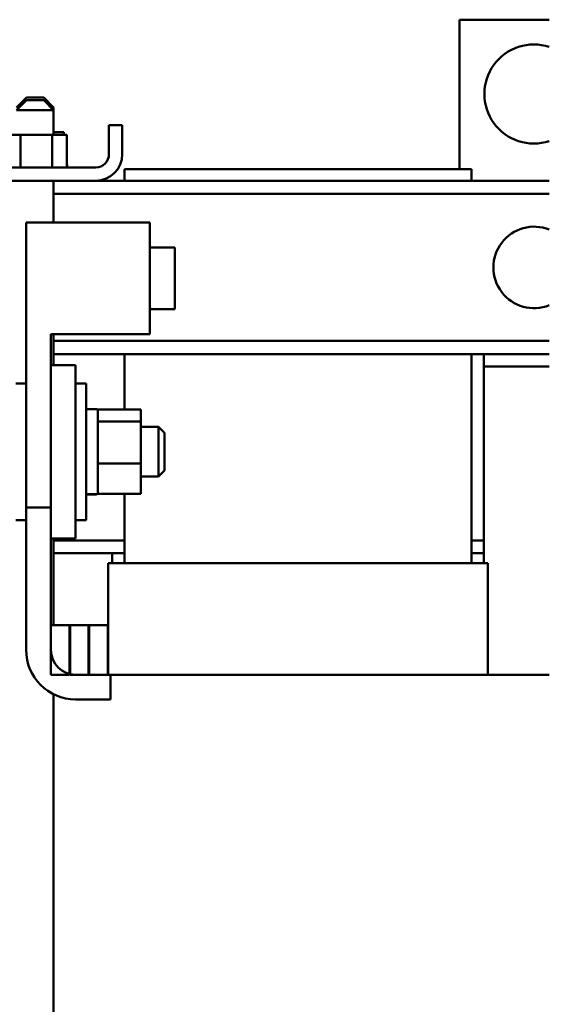
# Model space of a CAD drawing. Units: inches. Extents: x 4 to 172, y 2 to 134.
# Drawn here: x 125 to 131, y 54 to 64 of the extents above; entities that cross this region are included whole.
import ezdxf

# ---------------------------------------------------------------- set-up
doc = ezdxf.new("R2010")
doc.units = ezdxf.units.IN
doc.header["$LTSCALE"] = 8
doc.header["$MEASUREMENT"] = 0
doc.layers.add('Visible (ANSI)', color=7, linetype='Continuous', lineweight=50)

msp = doc.modelspace()

# ---------------------------------------------------------------- linework, layer by layer
at = {"layer": 'Visible (ANSI)'}
for p, q in [((129.6127, 63.8798), (130.5182, 63.8798)), ((129.6127, 62.3698), (129.6127, 63.8798)), ((125.2412, 63.0938), (125.1412, 62.9938)), ((125.2412, 63.0678), (125.1412, 62.9678)), ((125.2412, 63.0938), (125.4162, 63.0938)), ((125.2412, 63.0678), (125.4162, 63.0678)), ((125.4162, 63.0938), (125.5162, 62.9938)), ((125.4162, 63.0678), (125.5162, 62.9678)), ((125.5162, 62.9678), (125.1412, 62.9678)), ((125.5162, 62.9938), (125.4902, 62.9938)), ((125.5162, 62.9678), (125.5162, 62.9938)), ((125.5162, 62.7178), (125.5162, 62.9678)), ((126.2087, 62.8148), (126.0747, 62.8148)), ((126.0747, 62.5228), (126.0747, 62.8148)), ((126.2087, 62.5228), (126.2087, 62.8148)), ((125.181, 62.7178), (125.0086, 62.7178)), ((125.5011, 62.7178), (125.181, 62.7178)), ((125.181, 62.7178), (125.181, 62.3888)), ((125.5011, 62.7178), (125.5011, 62.3888)), ((125.6488, 62.7178), (125.5011, 62.7178)), ((125.6179, 62.7438), (125.5162, 62.7438)), ((125.6179, 62.7438), (125.6179, 62.7178)), ((125.6488, 62.7178), (125.6488, 62.3888)), ((125.6518, 62.4148), (125.6488, 62.4148)), ((125.6518, 62.4148), (125.6518, 62.3888)), ((125.9407, 62.3888), (124.7267, 62.3888)), ((129.7327, 62.3698), (126.2327, 62.3698)), ((126.2327, 62.2548), (126.2327, 62.3698)), ((129.7327, 62.2548), (129.7327, 62.3698)), ((124.7267, 62.2548), (125.9407, 62.2548)), ((125.5162, 61.8328), (125.5162, 62.2548)), ((130.5182, 62.2548), (125.9407, 62.2548)), ((130.5182, 62.1208), (125.5162, 62.1208)), ((125.2387, 61.8328), (126.4887, 61.8328)), ((125.2387, 58.9578), (125.2387, 61.8328)), ((126.4887, 60.7078), (126.4887, 61.8328)), ((126.4887, 61.5798), (126.7387, 61.5798)), ((126.7387, 60.9598), (126.7387, 61.5798)), ((126.4887, 60.9598), (126.7387, 60.9598)), ((125.4887, 58.9578), (125.4887, 60.7078)), ((125.4887, 60.7078), (126.4887, 60.7078)), ((125.5162, 60.3948), (125.5162, 60.7078)), ((130.5182, 60.6388), (125.5162, 60.6388)), ((130.5182, 60.5048), (125.5162, 60.5048)), ((126.2327, 59.9451), (126.2327, 60.5048)), ((129.7327, 58.3948), (129.7327, 60.5048)), ((129.8577, 58.6248), (129.8577, 60.5048)), ((125.4887, 60.3948), (125.7387, 60.3948)), ((125.7387, 58.6448), (125.7387, 60.3948)), ((130.5182, 60.3798), (129.8577, 60.3798)), ((125.2387, 60.2098), (125.1337, 60.2098)), ((125.7387, 60.2098), (125.8437, 60.2098)), ((125.8437, 60.2098), (125.8437, 58.8298)), ((125.8437, 59.9498), (125.9487, 59.9498)), ((125.9637, 59.9451), (126.3967, 59.9451)), ((125.9637, 59.9451), (125.9637, 59.9348)), ((125.9637, 59.9348), (125.9637, 59.8403)), ((126.3967, 59.826), (126.3967, 59.9451)), ((125.9637, 59.8403), (125.9637, 59.826)), ((126.3967, 59.826), (125.9637, 59.826)), ((125.9637, 59.826), (125.9637, 59.7751)), ((126.3967, 59.4007), (126.3967, 59.826)), ((125.9637, 59.7751), (125.9637, 59.4517)), ((126.3967, 59.7698), (126.5737, 59.7698)), ((126.5737, 59.2698), (126.5737, 59.7698)), ((126.6337, 59.7098), (126.5737, 59.7698)), ((126.6337, 59.7098), (126.6337, 59.3298)), ((125.9637, 59.4517), (125.9637, 59.4007)), ((125.9637, 59.4007), (125.9637, 59.364)), ((125.9637, 59.4007), (126.3967, 59.4007)), ((125.9637, 59.364), (125.9637, 59.1312)), ((126.3967, 59.0946), (126.3967, 59.4007)), ((126.6337, 59.3298), (126.5737, 59.2698)), ((126.3967, 59.2698), (126.5737, 59.2698)), ((125.9637, 59.1312), (125.9637, 59.0946)), ((125.8437, 59.0916), (125.9487, 59.0916)), ((125.8437, 59.0911), (125.9487, 59.0911)), ((125.8437, 59.0898), (125.9487, 59.0898)), ((125.9637, 59.0946), (126.3967, 59.0946)), ((126.2327, 58.3948), (126.2327, 59.0946)), ((125.2387, 58.9578), (125.4887, 58.9578)), ((125.2387, 58.8298), (125.2387, 58.9578)), ((125.4887, 58.9578), (125.4887, 58.6448)), ((125.2387, 58.8298), (125.1337, 58.8298)), ((125.2387, 57.5198), (125.2387, 58.8298)), ((125.7387, 58.8298), (125.8437, 58.8298)), ((125.4887, 58.6448), (125.4887, 57.5198)), ((125.4887, 58.6448), (125.7387, 58.6448)), ((125.5162, 57.7698), (125.5162, 58.6448)), ((125.5162, 58.6248), (126.2327, 58.6248)), ((129.7327, 58.6248), (129.8577, 58.6248)), ((129.8577, 58.4948), (129.8577, 58.6248)), ((125.5162, 58.4948), (126.1077, 58.4948)), ((126.2327, 58.4948), (126.1077, 58.4948)), ((126.1077, 58.3948), (126.1077, 58.4948)), ((129.8577, 58.4948), (129.7327, 58.4948)), ((129.8577, 58.3948), (129.8577, 58.4948)), ((126.1932, 58.3948), (126.0677, 58.3948)), ((126.0677, 58.3948), (126.0677, 57.2698)), ((126.1932, 58.3948), (126.2327, 58.3948)), ((129.7327, 58.3948), (126.2327, 58.3948)), ((129.7327, 58.3948), (129.7722, 58.3948)), ((129.8977, 58.3948), (129.7722, 58.3948)), ((129.8977, 57.2698), (129.8977, 58.3948)), ((125.4887, 57.7698), (125.4887, 57.2698)), ((125.6767, 57.7698), (125.4887, 57.7698)), ((125.6767, 57.2698), (125.6767, 57.7698)), ((125.6817, 57.7698), (125.6767, 57.7698)), ((125.8697, 57.7698), (125.6817, 57.7698)), ((125.6817, 57.7698), (125.6817, 57.2698)), ((125.8697, 57.2698), (125.8697, 57.7698)), ((125.8747, 57.7698), (125.8697, 57.7698)), ((125.8747, 57.7698), (125.8747, 57.2698)), ((126.0647, 57.7698), (125.8747, 57.7698)), ((126.0647, 57.2698), (126.0647, 57.7698)), ((126.0677, 57.7698), (126.0647, 57.7698)), ((125.4887, 57.2698), (125.6767, 57.2698)), ((125.6817, 57.2698), (125.8697, 57.2698)), ((125.7387, 57.2698), (126.0887, 57.2698)), ((125.8747, 57.2698), (126.0647, 57.2698)), ((126.0887, 57.2698), (126.2327, 57.2698)), ((126.0887, 57.2698), (126.0887, 57.0198)), ((129.7327, 57.2698), (126.2327, 57.2698)), ((129.7327, 57.2698), (130.4074, 57.2698)), ((130.5182, 57.2698), (130.4074, 57.2698)), ((125.5162, 52.2448), (125.5162, 57.0721)), ((126.0887, 57.0198), (125.7387, 57.0198))]:
    msp.add_line(p, q, dxfattribs=at)
for centre, radius, start, end in [((130.3627, 63.1298), 0.5, 71.88049, 288.11951), ((125.9407, 62.5228), 0.268, 270, 0), ((125.9407, 62.5228), 0.134, 270, 0), ((130.3652, 61.3798), 0.4115, 68.17268, 291.82732), ((125.9487, 59.9348), 0.015, 0, 90), ((125.9487, 59.1048), 0.015, 270, 0), ((125.7387, 57.5198), 0.5, 180, 270), ((125.7387, 57.5198), 0.25, 180, 270)]:
    msp.add_arc(centre, radius, start, end, dxfattribs=at)
for points, knots in [([(125.9487, 59.0916), (125.9505, 59.0916), (125.9527, 59.0921), (125.9561, 59.0934), (125.958, 59.0947), (125.9606, 59.0972), (125.9618, 59.099), (125.9633, 59.1024), (125.9637, 59.1046), (125.9637, 59.1064)], [0.22682975, 0.22682975, 0.22682975, 0.22682975, 0.24089328, 0.24089328, 0.25502363, 0.25502363, 0.26923829, 0.26923829, 0.28352836, 0.28352836, 0.28352836, 0.28352836]), ([(125.9637, 59.1059), (125.9637, 59.1041), (125.9633, 59.1019), (125.9618, 59.0985), (125.9606, 59.0967), (125.958, 59.0941), (125.9561, 59.0929), (125.9527, 59.0915), (125.9505, 59.0911), (125.9487, 59.0911)], [0.17032054, 0.17032054, 0.17032054, 0.17032054, 0.18465123, 0.18465123, 0.19888978, 0.19888978, 0.21302544, 0.21302544, 0.22707962, 0.22707962, 0.22707962, 0.22707962])]:
    msp.add_open_spline(points, degree=3, knots=knots, dxfattribs=at)

doc.saveas('drawing.dxf')
